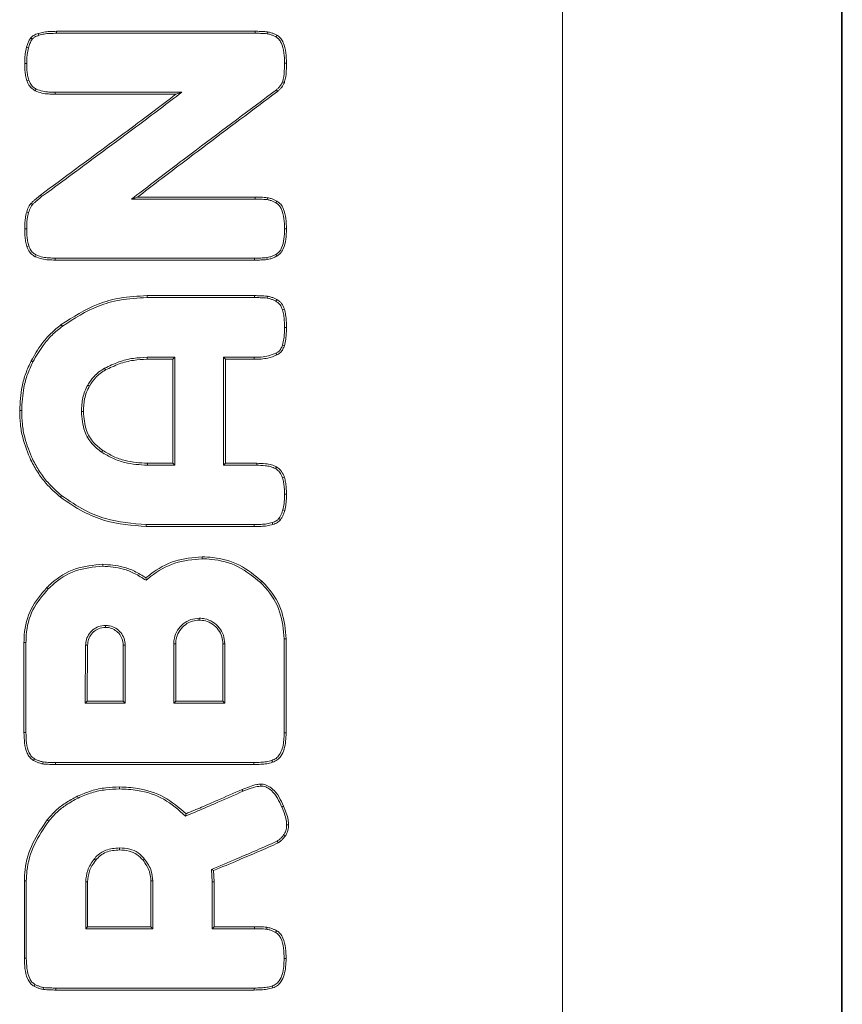
# Model space of a CAD drawing. Units: millimetres. Extents: x 3528 to 5242, y 1616 to 3630.
# Drawn here: x 3872 to 3946, y 2515 to 2603 of the extents above; entities that cross this region are included whole.
import ezdxf

# ---------------------------------------------------------------- set-up
doc = ezdxf.new("R2010")
doc.units = ezdxf.units.MM

msp = doc.modelspace()

# ---------------------------------------------------------------- linework, layer by layer
at = {"color": 7, "linetype": 'Continuous', "lineweight": 15}
for p, q in [((3920.665, 2296.265), (3920.665, 2628.493)), ((3945.631, 2628.493), (3945.631, 2296.265)), ((3945.7, 2296.207), (3945.7, 2628.556)), ((3893.161, 2602.459), (3875.405, 2602.459)), ((3875.405, 2602.282), (3875.405, 2602.459)), ((3893.161, 2602.282), (3893.161, 2602.459)), ((3894.257, 2602.236), (3894.281, 2602.41)), ((3893.161, 2602.282), (3875.405, 2602.282)), ((3872.887, 2600.986), (3872.717, 2601.035)), ((3872.734, 2599.563), (3872.558, 2599.563)), ((3895.8, 2599.611), (3895.977, 2599.611)), ((3872.918, 2598.097), (3872.75, 2598.043)), ((3895.621, 2597.949), (3895.785, 2597.884)), ((3873.585, 2597.287), (3873.501, 2597.132)), ((3895.07, 2597.224), (3895.177, 2597.083)), ((3875.277, 2597.004), (3875.277, 2596.828)), ((3875.277, 2597.004), (3886.608, 2597.004)), ((3875.277, 2596.828), (3886.091, 2596.828)), ((3874.074, 2587.666), (3873.965, 2587.805)), ((3882.118, 2587.437), (3882.636, 2587.614)), ((3893.161, 2587.437), (3882.118, 2587.437)), ((3893.161, 2587.614), (3882.636, 2587.614)), ((3893.161, 2587.437), (3893.161, 2587.614)), ((3894.258, 2587.391), (3894.281, 2587.566)), ((3872.902, 2586.233), (3872.734, 2586.286)), ((3872.734, 2584.766), (3872.558, 2584.766)), ((3895.8, 2584.766), (3895.977, 2584.766)), ((3872.918, 2583.252), (3872.75, 2583.198)), ((3873.585, 2582.442), (3873.501, 2582.287)), ((3875.277, 2582.159), (3875.277, 2581.983)), ((3875.277, 2582.159), (3893.129, 2582.159)), ((3893.129, 2582.159), (3893.129, 2581.983)), ((3894.227, 2582.206), (3894.249, 2582.031)), ((3875.277, 2581.983), (3893.129, 2581.983)), ((3893.129, 2578.799), (3883.5, 2578.799)), ((3883.5, 2578.623), (3883.5, 2578.799)), ((3893.129, 2578.623), (3883.5, 2578.623)), ((3893.129, 2578.623), (3893.129, 2578.799)), ((3894.242, 2578.577), (3894.265, 2578.752)), ((3895.03, 2578.292), (3895.113, 2578.448)), ((3895.617, 2577.53), (3895.785, 2577.584)), ((3895.8, 2575.952), (3895.977, 2575.952)), ((3895.617, 2574.374), (3895.785, 2574.321)), ((3883.5, 2573.281), (3883.5, 2573.105)), ((3886, 2573.281), (3883.5, 2573.281)), ((3886, 2573.281), (3885.823, 2573.105)), ((3886, 2563.619), (3886, 2573.281)), ((3890.349, 2573.281), (3890.525, 2573.105)), ((3890.349, 2573.281), (3893.098, 2573.281)), ((3890.349, 2563.619), (3890.349, 2573.281)), ((3893.098, 2573.281), (3893.098, 2573.105)), ((3873.291, 2572.88), (3873.134, 2572.961)), ((3885.823, 2573.105), (3883.5, 2573.105)), ((3885.823, 2563.795), (3885.823, 2573.105)), ((3890.525, 2563.795), (3890.525, 2573.105)), ((3890.525, 2573.105), (3893.098, 2573.105)), ((3878.195, 2570.792), (3878.349, 2570.705)), ((3872.286, 2568.514), (3872.11, 2568.514)), ((3877.628, 2568.434), (3877.804, 2568.434)), ((3879.434, 2564.8), (3879.532, 2564.947)), ((3873.275, 2564.129), (3873.118, 2564.051)), ((3883.531, 2563.795), (3885.823, 2563.795)), ((3883.531, 2563.619), (3883.531, 2563.795)), ((3883.531, 2563.619), (3886, 2563.619)), ((3886, 2563.619), (3885.823, 2563.795)), ((3890.349, 2563.619), (3890.525, 2563.795)), ((3893.321, 2563.619), (3890.349, 2563.619)), ((3893.321, 2563.795), (3890.525, 2563.795)), ((3893.321, 2563.619), (3893.321, 2563.795)), ((3894.988, 2563.325), (3895.081, 2563.475)), ((3895.616, 2562.494), (3895.785, 2562.547)), ((3895.8, 2561.027), (3895.977, 2561.027)), ((3895.648, 2559.622), (3895.817, 2559.572)), ((3883.435, 2558.308), (3883.435, 2558.132)), ((3883.435, 2558.308), (3893.098, 2558.308)), ((3893.098, 2558.308), (3893.098, 2558.132)), ((3895.294, 2558.848), (3895.433, 2558.74)), ((3883.435, 2558.132), (3893.098, 2558.132)), ((3879.532, 2554.581), (3879.532, 2554.757)), ((3893.661, 2553.112), (3893.785, 2553.237)), ((3874.541, 2552.677), (3874.665, 2552.552)), ((3888.174, 2549.932), (3888.174, 2549.755)), ((3879.78, 2549.285), (3879.78, 2549.109)), ((3872.67, 2547.751), (3872.494, 2547.751)), ((3872.494, 2547.751), (3872.494, 2539.688)), ((3872.67, 2547.751), (3872.67, 2539.688)), ((3895.768, 2539.656), (3895.768, 2548.07)), ((3895.768, 2548.07), (3895.945, 2548.07)), ((3895.945, 2539.656), (3895.945, 2548.07)), ((3878.008, 2547.513), (3877.979, 2542.327)), ((3878.184, 2547.513), (3878.156, 2542.504)), ((3881.552, 2547.513), (3881.375, 2547.513)), ((3881.375, 2542.504), (3881.375, 2547.513)), ((3881.552, 2542.327), (3881.552, 2547.513)), ((3885.89, 2547.648), (3885.89, 2542.327)), ((3885.89, 2547.648), (3886.067, 2547.648)), ((3886.067, 2547.648), (3886.067, 2542.504)), ((3890.282, 2542.504), (3890.282, 2547.648)), ((3890.458, 2547.648), (3890.282, 2547.648)), ((3890.458, 2542.327), (3890.458, 2547.648)), ((3877.979, 2542.327), (3878.156, 2542.504)), ((3878.156, 2542.504), (3881.375, 2542.504)), ((3881.552, 2542.327), (3881.375, 2542.504)), ((3885.89, 2542.327), (3886.067, 2542.504)), ((3886.067, 2542.504), (3890.282, 2542.504)), ((3890.458, 2542.327), (3890.282, 2542.504)), ((3877.979, 2542.327), (3881.552, 2542.327)), ((3885.89, 2542.327), (3890.458, 2542.327)), ((3872.67, 2539.688), (3872.494, 2539.688)), ((3895.768, 2539.656), (3895.945, 2539.656)), ((3873.44, 2537.349), (3873.357, 2537.193)), ((3874.213, 2537.064), (3874.189, 2536.889)), ((3875.309, 2537.017), (3875.309, 2536.841)), ((3875.309, 2537.017), (3893.065, 2537.017)), ((3875.309, 2536.841), (3893.065, 2536.841)), ((3893.065, 2537.017), (3893.065, 2536.841)), ((3881.036, 2534.649), (3881.036, 2534.825)), ((3893.673, 2534.905), (3893.673, 2535.081)), ((3877.338, 2533.835), (3877.261, 2533.994)), ((3874.712, 2531.774), (3874.573, 2531.882)), ((3895.992, 2531.45), (3896.168, 2531.45)), ((3895.724, 2530.533), (3895.865, 2530.426)), ((3881.036, 2529.371), (3881.036, 2529.195)), ((3895.154, 2529.988), (3895.241, 2529.834)), ((3878.769, 2528.375), (3878.908, 2528.267)), ((3883.288, 2528.373), (3883.148, 2528.267)), ((3889.338, 2526.341), (3889.266, 2527.453)), ((3889.514, 2526.347), (3889.45, 2527.339)), ((3872.526, 2526.411), (3872.526, 2519.501)), ((3872.702, 2526.411), (3872.526, 2526.411)), ((3872.702, 2526.411), (3872.702, 2519.501)), ((3878.012, 2526.347), (3878.188, 2526.347)), ((3878.012, 2526.347), (3878.012, 2522.14)), ((3878.188, 2526.347), (3878.188, 2522.316)), ((3883.851, 2522.316), (3883.851, 2526.411)), ((3884.027, 2526.411), (3883.851, 2526.411)), ((3884.027, 2522.14), (3884.027, 2526.411)), ((3889.338, 2526.341), (3889.514, 2526.347)), ((3889.338, 2522.14), (3889.338, 2526.341)), ((3889.514, 2522.316), (3889.514, 2526.347)), ((3878.012, 2522.14), (3878.188, 2522.316)), ((3878.012, 2522.14), (3884.027, 2522.14)), ((3878.188, 2522.316), (3883.851, 2522.316)), ((3884.027, 2522.14), (3883.851, 2522.316)), ((3889.338, 2522.14), (3889.514, 2522.316)), ((3893.129, 2522.14), (3889.338, 2522.14)), ((3893.129, 2522.316), (3889.514, 2522.316)), ((3893.129, 2522.14), (3893.129, 2522.316)), ((3894.21, 2522.093), (3894.233, 2522.268)), ((3872.702, 2519.501), (3872.526, 2519.501)), ((3895.768, 2519.469), (3895.945, 2519.469)), ((3874.26, 2516.876), (3874.237, 2516.701)), ((3875.341, 2516.83), (3875.341, 2516.653)), ((3875.341, 2516.83), (3893.097, 2516.83)), ((3875.341, 2516.653), (3893.097, 2516.653)), ((3893.097, 2516.83), (3893.097, 2516.653))]:
    msp.add_line(p, q, dxfattribs=at)
at = {"color": 7, "linetype": 'Continuous', "lineweight": 15, "flags": 128}
for points in [[(3873.238, 2601.755), (3873.186, 2601.797), (3873.144, 2601.832), (3873.101, 2601.867)], [(3873.829, 2602.099), (3873.804, 2602.173), (3873.773, 2602.266)], [(3895.031, 2601.95), (3895.072, 2602.029), (3895.113, 2602.107)], [(3886.608, 2597.004), (3886.349, 2596.916), (3886.091, 2596.828)], [(3873.267, 2586.954), (3873.2, 2587.012), (3873.134, 2587.07)], [(3895.031, 2587.106), (3895.072, 2587.184), (3895.113, 2587.262)], [(3895.031, 2582.491), (3895.072, 2582.413), (3895.113, 2582.335)], [(3875.927, 2576.068), (3875.895, 2576.11), (3875.863, 2576.152), (3875.821, 2576.208)], [(3895.035, 2573.647), (3895.074, 2573.568), (3895.113, 2573.489)], [(3894.707, 2558.492), (3894.731, 2558.418), (3894.761, 2558.324)], [(3888.424, 2555.253), (3888.425, 2555.305), (3888.425, 2555.358), (3888.426, 2555.429)], [(3883.414, 2553.32), (3883.409, 2553.43), (3883.403, 2553.541)], [(3895.558, 2533.028), (3895.607, 2533.049), (3895.656, 2533.07), (3895.72, 2533.098)], [(3886.944, 2532.217), (3886.965, 2532.322), (3886.987, 2532.426)], [(3889.266, 2527.453), (3889.358, 2527.396), (3889.45, 2527.339)], [(3894.999, 2521.808), (3895.04, 2521.886), (3895.081, 2521.964)], [(3873.472, 2517.161), (3873.431, 2517.083), (3873.389, 2517.005)], [(3894.704, 2517.012), (3894.733, 2516.929), (3894.761, 2516.845)]]:
    msp.add_lwpolyline(points, dxfattribs=at)
at = {"color": 7, "linetype": 'Continuous', "lineweight": 15}
for points, knots in [([(3875.405, 2602.459), (3875.202, 2602.455), (3874.827, 2602.449), (3874.277, 2602.405), (3873.942, 2602.313), (3873.773, 2602.266)], [0, 0, 0, 0, 0.369682, 0.682482, 1, 1, 1, 1]), ([(3894.281, 2602.41), (3894.18, 2602.421), (3893.978, 2602.442), (3893.604, 2602.456), (3893.332, 2602.457), (3893.161, 2602.459)], [0, 0, 0, 0, 0.27186, 0.543521, 1, 1, 1, 1]), ([(3895.113, 2602.107), (3895.032, 2602.148), (3894.871, 2602.23), (3894.596, 2602.344), (3894.394, 2602.387), (3894.281, 2602.41)], [0, 0, 0, 0, 0.305842, 0.61183, 1, 1, 1, 1]), ([(3873.101, 2601.867), (3873.056, 2601.803), (3872.944, 2601.647), (3872.82, 2601.363), (3872.752, 2601.145), (3872.717, 2601.035)], [0, 0, 0, 0, 0.254266, 0.624207, 1, 1, 1, 1]), ([(3873.238, 2601.755), (3873.194, 2601.693), (3873.108, 2601.571), (3872.99, 2601.312), (3872.927, 2601.113), (3872.887, 2600.986)], [0, 0, 0, 0, 0.264675, 0.528431, 1, 1, 1, 1]), ([(3873.773, 2602.266), (3873.702, 2602.243), (3873.559, 2602.197), (3873.319, 2602.08), (3873.183, 2601.947), (3873.101, 2601.867)], [0, 0, 0, 0, 0.284773, 0.569886, 1, 1, 1, 1]), ([(3873.829, 2602.099), (3873.757, 2602.076), (3873.623, 2602.033), (3873.414, 2601.928), (3873.302, 2601.818), (3873.238, 2601.755)], [0, 0, 0, 0, 0.325495, 0.611493, 1, 1, 1, 1]), ([(3875.405, 2602.282), (3875.202, 2602.279), (3874.836, 2602.273), (3874.305, 2602.23), (3873.988, 2602.143), (3873.829, 2602.099)], [0, 0, 0, 0, 0.38273, 0.689096, 1, 1, 1, 1]), ([(3894.257, 2602.236), (3894.156, 2602.246), (3893.954, 2602.266), (3893.588, 2602.279), (3893.324, 2602.281), (3893.161, 2602.282)], [0, 0, 0, 0, 0.277826, 0.555428, 1, 1, 1, 1]), ([(3895.031, 2601.95), (3894.95, 2601.992), (3894.787, 2602.074), (3894.531, 2602.179), (3894.349, 2602.217), (3894.257, 2602.236)], [0, 0, 0, 0, 0.3285594, 0.6616087, 1, 1, 1, 1]), ([(3895.8, 2599.611), (3895.792, 2599.92), (3895.775, 2600.54), (3895.605, 2601.276), (3895.319, 2601.756), (3895.122, 2601.889), (3895.031, 2601.95)], [0, 0, 0, 0, 0.361488, 0.725518, 0.87204, 1, 1, 1, 1]), ([(3895.977, 2599.611), (3895.968, 2599.92), (3895.952, 2600.539), (3895.784, 2601.303), (3895.491, 2601.818), (3895.264, 2602.024), (3895.134, 2602.095), (3895.113, 2602.107)], [0, 0, 0, 0, 0.3362219, 0.6743455, 0.8377322, 0.9744587, 1, 1, 1, 1]), ([(3872.717, 2601.035), (3872.674, 2600.835), (3872.598, 2600.494), (3872.564, 2599.999), (3872.56, 2599.709), (3872.558, 2599.563)], [0, 0, 0, 0, 0.412253, 0.705579, 1, 1, 1, 1]), ([(3872.887, 2600.986), (3872.844, 2600.786), (3872.772, 2600.452), (3872.74, 2599.974), (3872.736, 2599.7), (3872.734, 2599.563)], [0, 0, 0, 0, 0.426632, 0.712826, 1, 1, 1, 1]), ([(3872.558, 2599.563), (3872.562, 2599.36), (3872.57, 2599.003), (3872.63, 2598.492), (3872.71, 2598.194), (3872.75, 2598.043)], [0, 0, 0, 0, 0.3968736, 0.6968256, 1, 1, 1, 1]), ([(3872.734, 2599.563), (3872.738, 2599.36), (3872.746, 2599.012), (3872.805, 2598.519), (3872.88, 2598.238), (3872.918, 2598.097)], [0, 0, 0, 0, 0.41135, 0.704151, 1, 1, 1, 1]), ([(3895.621, 2597.949), (3895.653, 2598.057), (3895.749, 2598.379), (3895.79, 2598.941), (3895.797, 2599.387), (3895.8, 2599.611)], [0, 0, 0, 0, 0.201735, 0.598839, 1, 1, 1, 1]), ([(3895.785, 2597.884), (3895.822, 2598.009), (3895.924, 2598.35), (3895.966, 2598.934), (3895.973, 2599.385), (3895.977, 2599.611)], [0, 0, 0, 0, 0.22422, 0.610271, 1, 1, 1, 1]), ([(3872.75, 2598.043), (3872.785, 2597.948), (3872.879, 2597.695), (3873.132, 2597.365), (3873.388, 2597.203), (3873.501, 2597.132)], [0, 0, 0, 0, 0.253, 0.667172, 1, 1, 1, 1]), ([(3872.918, 2598.097), (3872.954, 2598.001), (3873.042, 2597.768), (3873.274, 2597.48), (3873.492, 2597.345), (3873.585, 2597.287)], [0, 0, 0, 0, 0.285009, 0.693486, 1, 1, 1, 1]), ([(3895.07, 2597.224), (3895.137, 2597.28), (3895.272, 2597.393), (3895.47, 2597.631), (3895.564, 2597.83), (3895.621, 2597.949)], [0, 0, 0, 0, 0.2856372, 0.5714847, 1, 1, 1, 1]), ([(3873.501, 2597.132), (3873.694, 2597.055), (3874.071, 2596.905), (3874.678, 2596.841), (3875.077, 2596.832), (3875.277, 2596.828)], [0, 0, 0, 0, 0.3403683, 0.6681183, 1, 1, 1, 1]), ([(3873.585, 2597.287), (3873.779, 2597.212), (3874.145, 2597.072), (3874.723, 2597.016), (3875.092, 2597.008), (3875.277, 2597.004)], [0, 0, 0, 0, 0.35847, 0.677519, 1, 1, 1, 1]), ([(3882.118, 2587.437), (3882.763, 2587.932), (3884.695, 2589.417), (3889.015, 2592.676), (3892.692, 2595.438), (3895.07, 2597.224)], [0, 0, 0, 0, 0.150122, 0.450369, 1, 1, 1, 1]), ([(3882.636, 2587.614), (3883.28, 2588.108), (3885.215, 2589.589), (3889.397, 2592.744), (3892.937, 2595.401), (3895.177, 2597.083)], [0, 0, 0, 0, 0.155077, 0.465231, 1, 1, 1, 1]), ([(3895.177, 2597.083), (3895.244, 2597.139), (3895.379, 2597.252), (3895.603, 2597.509), (3895.713, 2597.736), (3895.785, 2597.884)], [0, 0, 0, 0, 0.258912, 0.517898, 1, 1, 1, 1]), ([(3886.091, 2596.828), (3885.445, 2596.335), (3883.507, 2594.857), (3879.462, 2591.854), (3876.06, 2589.348), (3873.965, 2587.805)], [0, 0, 0, 0, 0.16125, 0.483741, 1, 1, 1, 1]), ([(3886.608, 2597.004), (3885.963, 2596.51), (3884.029, 2595.026), (3879.847, 2591.92), (3876.306, 2589.311), (3874.074, 2587.666)], [0, 0, 0, 0, 0.155925, 0.467772, 1, 1, 1, 1]), ([(3873.965, 2587.805), (3873.824, 2587.687), (3873.611, 2587.509), (3873.328, 2587.268), (3873.199, 2587.136), (3873.134, 2587.07)], [0, 0, 0, 0, 0.499438, 0.749431, 1, 1, 1, 1]), ([(3874.074, 2587.666), (3873.936, 2587.552), (3873.729, 2587.38), (3873.493, 2587.173), (3873.358, 2587.054), (3873.298, 2586.987), (3873.267, 2586.954)], [0, 0, 0, 0, 0.499418, 0.749328, 0.874475, 1, 1, 1, 1]), ([(3894.281, 2587.566), (3894.18, 2587.576), (3893.978, 2587.597), (3893.604, 2587.611), (3893.332, 2587.612), (3893.161, 2587.614)], [0, 0, 0, 0, 0.271864, 0.543522, 1, 1, 1, 1]), ([(3894.258, 2587.391), (3894.156, 2587.401), (3893.954, 2587.422), (3893.588, 2587.434), (3893.324, 2587.436), (3893.161, 2587.437)], [0, 0, 0, 0, 0.277801, 0.555315, 1, 1, 1, 1]), ([(3895.031, 2587.106), (3894.95, 2587.147), (3894.787, 2587.229), (3894.531, 2587.334), (3894.349, 2587.372), (3894.258, 2587.391)], [0, 0, 0, 0, 0.328707, 0.661662, 1, 1, 1, 1]), ([(3895.113, 2587.262), (3895.032, 2587.303), (3894.871, 2587.385), (3894.596, 2587.499), (3894.394, 2587.542), (3894.281, 2587.566)], [0, 0, 0, 0, 0.3058697, 0.6119367, 1, 1, 1, 1]), ([(3873.134, 2587.07), (3873.058, 2586.971), (3872.93, 2586.805), (3872.816, 2586.53), (3872.761, 2586.368), (3872.734, 2586.286)], [0, 0, 0, 0, 0.418131, 0.707911, 1, 1, 1, 1]), ([(3873.267, 2586.954), (3873.206, 2586.876), (3873.091, 2586.73), (3872.985, 2586.478), (3872.929, 2586.315), (3872.902, 2586.233)], [0, 0, 0, 0, 0.364957, 0.680915, 1, 1, 1, 1]), ([(3895.8, 2584.766), (3895.792, 2585.075), (3895.775, 2585.695), (3895.605, 2586.432), (3895.318, 2586.911), (3895.122, 2587.044), (3895.031, 2587.106)], [0, 0, 0, 0, 0.361618, 0.725787, 0.87229, 1, 1, 1, 1]), ([(3895.977, 2584.766), (3895.969, 2585.075), (3895.953, 2585.696), (3895.781, 2586.453), (3895.484, 2587.002), (3895.236, 2587.175), (3895.113, 2587.262)], [0, 0, 0, 0, 0.336494, 0.6748944, 0.8383393, 1, 1, 1, 1]), ([(3872.734, 2586.286), (3872.688, 2586.098), (3872.605, 2585.756), (3872.565, 2585.245), (3872.56, 2584.926), (3872.558, 2584.766)], [0, 0, 0, 0, 0.37643, 0.687437, 1, 1, 1, 1]), ([(3872.902, 2586.233), (3872.858, 2586.052), (3872.779, 2585.721), (3872.741, 2585.228), (3872.736, 2584.92), (3872.734, 2584.766)], [0, 0, 0, 0, 0.376863, 0.687685, 1, 1, 1, 1]), ([(3872.558, 2584.766), (3872.562, 2584.563), (3872.569, 2584.198), (3872.626, 2583.671), (3872.708, 2583.357), (3872.75, 2583.198)], [0, 0, 0, 0, 0.384856, 0.690723, 1, 1, 1, 1]), ([(3872.734, 2584.766), (3872.738, 2584.563), (3872.745, 2584.207), (3872.801, 2583.698), (3872.879, 2583.401), (3872.918, 2583.252)], [0, 0, 0, 0, 0.398457, 0.697624, 1, 1, 1, 1]), ([(3895.031, 2582.491), (3895.126, 2582.555), (3895.345, 2582.704), (3895.615, 2583.191), (3895.777, 2583.899), (3895.792, 2584.472), (3895.8, 2584.766)], [0, 0, 0, 0, 0.136073, 0.3141, 0.64844, 1, 1, 1, 1]), ([(3895.113, 2582.335), (3895.222, 2582.407), (3895.469, 2582.573), (3895.773, 2583.1), (3895.952, 2583.855), (3895.968, 2584.459), (3895.977, 2584.766)], [0, 0, 0, 0, 0.14401, 0.328502, 0.658463, 1, 1, 1, 1]), ([(3872.75, 2583.198), (3872.785, 2583.103), (3872.879, 2582.85), (3873.132, 2582.52), (3873.388, 2582.358), (3873.501, 2582.287)], [0, 0, 0, 0, 0.253002, 0.667564, 1, 1, 1, 1]), ([(3872.918, 2583.252), (3872.954, 2583.156), (3873.042, 2582.923), (3873.274, 2582.635), (3873.492, 2582.5), (3873.585, 2582.442)], [0, 0, 0, 0, 0.28502, 0.693923, 1, 1, 1, 1]), ([(3873.501, 2582.287), (3873.694, 2582.21), (3874.071, 2582.061), (3874.678, 2581.996), (3875.077, 2581.987), (3875.277, 2581.983)], [0, 0, 0, 0, 0.340327, 0.668117, 1, 1, 1, 1]), ([(3873.585, 2582.442), (3873.779, 2582.367), (3874.144, 2582.227), (3874.722, 2582.171), (3875.091, 2582.163), (3875.277, 2582.159)], [0, 0, 0, 0, 0.357551, 0.677069, 1, 1, 1, 1]), ([(3893.129, 2582.159), (3893.312, 2582.16), (3893.587, 2582.163), (3893.953, 2582.178), (3894.136, 2582.197), (3894.227, 2582.206)], [0, 0, 0, 0, 0.499367, 0.749532, 1, 1, 1, 1]), ([(3894.227, 2582.206), (3894.317, 2582.222), (3894.502, 2582.257), (3894.77, 2582.359), (3894.944, 2582.447), (3895.031, 2582.491)], [0, 0, 0, 0, 0.318651, 0.657425, 1, 1, 1, 1]), ([(3894.249, 2582.031), (3894.339, 2582.047), (3894.518, 2582.079), (3894.808, 2582.182), (3895.001, 2582.279), (3895.113, 2582.335)], [0, 0, 0, 0, 0.296432, 0.592461, 1, 1, 1, 1]), ([(3893.129, 2581.983), (3893.316, 2581.984), (3893.596, 2581.986), (3893.97, 2582.002), (3894.156, 2582.021), (3894.249, 2582.031)], [0, 0, 0, 0, 0.499353, 0.749461, 1, 1, 1, 1]), ([(3883.5, 2578.799), (3882.683, 2578.757), (3881.198, 2578.68), (3878.521, 2577.951), (3876.888, 2576.897), (3875.821, 2576.208)], [0, 0, 0, 0, 0.297187, 0.540689, 1, 1, 1, 1]), ([(3883.5, 2578.623), (3882.683, 2578.58), (3881.208, 2578.503), (3878.57, 2577.776), (3876.97, 2576.742), (3875.927, 2576.068)], [0, 0, 0, 0, 0.301385, 0.54465, 1, 1, 1, 1]), ([(3894.265, 2578.752), (3894.164, 2578.762), (3893.962, 2578.782), (3893.583, 2578.796), (3893.305, 2578.798), (3893.129, 2578.799)], [0, 0, 0, 0, 0.268043, 0.535997, 1, 1, 1, 1]), ([(3894.242, 2578.577), (3894.141, 2578.587), (3893.939, 2578.607), (3893.567, 2578.62), (3893.298, 2578.622), (3893.129, 2578.623)], [0, 0, 0, 0, 0.273628, 0.547086, 1, 1, 1, 1]), ([(3895.03, 2578.292), (3894.949, 2578.333), (3894.784, 2578.417), (3894.523, 2578.521), (3894.336, 2578.558), (3894.242, 2578.577)], [0, 0, 0, 0, 0.323455, 0.658956, 1, 1, 1, 1]), ([(3895.113, 2578.448), (3895.032, 2578.489), (3894.87, 2578.571), (3894.59, 2578.686), (3894.383, 2578.728), (3894.265, 2578.752)], [0, 0, 0, 0, 0.300865, 0.601856, 1, 1, 1, 1]), ([(3895.617, 2577.53), (3895.585, 2577.618), (3895.504, 2577.84), (3895.307, 2578.117), (3895.108, 2578.243), (3895.03, 2578.292)], [0, 0, 0, 0, 0.285023, 0.720785, 1, 1, 1, 1]), ([(3895.785, 2577.584), (3895.714, 2577.761), (3895.609, 2578.022), (3895.351, 2578.3), (3895.193, 2578.398), (3895.113, 2578.448)], [0, 0, 0, 0, 0.50547, 0.746837, 1, 1, 1, 1]), ([(3895.8, 2575.952), (3895.797, 2576.155), (3895.79, 2576.522), (3895.738, 2577.052), (3895.657, 2577.37), (3895.617, 2577.53)], [0, 0, 0, 0, 0.3825556, 0.6895848, 1, 1, 1, 1]), ([(3895.977, 2575.952), (3895.973, 2576.155), (3895.966, 2576.53), (3895.914, 2577.079), (3895.828, 2577.415), (3895.785, 2577.584)], [0, 0, 0, 0, 0.370002, 0.683203, 1, 1, 1, 1]), ([(3875.821, 2576.208), (3875.505, 2575.95), (3874.874, 2575.434), (3873.937, 2574.36), (3873.434, 2573.484), (3873.134, 2572.961)], [0, 0, 0, 0, 0.287652, 0.575286, 1, 1, 1, 1]), ([(3875.927, 2576.068), (3875.612, 2575.809), (3874.981, 2575.293), (3874.065, 2574.235), (3873.577, 2573.381), (3873.291, 2572.88)], [0, 0, 0, 0, 0.293147, 0.586259, 1, 1, 1, 1]), ([(3895.617, 2574.374), (3895.663, 2574.564), (3895.75, 2574.918), (3895.792, 2575.449), (3895.798, 2575.784), (3895.8, 2575.952)], [0, 0, 0, 0, 0.368721, 0.683541, 1, 1, 1, 1]), ([(3895.785, 2574.321), (3895.833, 2574.518), (3895.924, 2574.883), (3895.968, 2575.432), (3895.974, 2575.778), (3895.977, 2575.952)], [0, 0, 0, 0, 0.369315, 0.683814, 1, 1, 1, 1]), ([(3895.035, 2573.647), (3895.107, 2573.687), (3895.279, 2573.783), (3895.489, 2574.036), (3895.573, 2574.258), (3895.617, 2574.374)], [0, 0, 0, 0, 0.25942, 0.612742, 1, 1, 1, 1]), ([(3895.113, 2573.489), (3895.224, 2573.555), (3895.447, 2573.687), (3895.664, 2573.995), (3895.747, 2574.218), (3895.785, 2574.321)], [0, 0, 0, 0, 0.350839, 0.700971, 1, 1, 1, 1]), ([(3883.5, 2573.281), (3883.092, 2573.262), (3882.235, 2573.223), (3880.943, 2572.901), (3880.121, 2572.503), (3879.704, 2572.3)], [0, 0, 0, 0, 0.308958, 0.649215, 1, 1, 1, 1]), ([(3893.098, 2573.281), (3893.301, 2573.286), (3893.73, 2573.297), (3894.392, 2573.384), (3894.818, 2573.558), (3895.035, 2573.647)], [0, 0, 0, 0, 0.307163, 0.648134, 1, 1, 1, 1]), ([(3893.098, 2573.105), (3893.301, 2573.11), (3893.707, 2573.119), (3894.396, 2573.203), (3894.849, 2573.384), (3895.113, 2573.489)], [0, 0, 0, 0, 0.295208, 0.590605, 1, 1, 1, 1]), ([(3873.134, 2572.961), (3872.963, 2572.591), (3872.621, 2571.85), (3872.209, 2570.363), (3872.148, 2569.234), (3872.11, 2568.514)], [0, 0, 0, 0, 0.265539, 0.531053, 1, 1, 1, 1]), ([(3873.291, 2572.88), (3873.12, 2572.51), (3872.779, 2571.77), (3872.38, 2570.307), (3872.322, 2569.207), (3872.286, 2568.514)], [0, 0, 0, 0, 0.270448, 0.540862, 1, 1, 1, 1]), ([(3883.5, 2573.105), (3883.092, 2573.086), (3882.249, 2573.047), (3880.987, 2572.728), (3880.192, 2572.341), (3879.788, 2572.145)], [0, 0, 0, 0, 0.3159687, 0.6528752, 1, 1, 1, 1]), ([(3879.704, 2572.3), (3879.533, 2572.197), (3879.191, 2571.992), (3878.656, 2571.501), (3878.371, 2571.062), (3878.195, 2570.792)], [0, 0, 0, 0, 0.276999, 0.554009, 1, 1, 1, 1]), ([(3879.788, 2572.145), (3879.625, 2572.047), (3879.299, 2571.851), (3878.788, 2571.382), (3878.516, 2570.964), (3878.349, 2570.705)], [0, 0, 0, 0, 0.276528, 0.553082, 1, 1, 1, 1]), ([(3879.704, 2572.3), (3879.713, 2572.285), (3879.729, 2572.254), (3879.757, 2572.202), (3879.777, 2572.166), (3879.788, 2572.145)], [0, 0, 0, 0, 0.300145, 0.600255, 1, 1, 1, 1]), ([(3878.195, 2570.792), (3878.103, 2570.61), (3877.918, 2570.246), (3877.684, 2569.458), (3877.65, 2568.844), (3877.628, 2568.434)], [0, 0, 0, 0, 0.249606, 0.499106, 1, 1, 1, 1]), ([(3878.349, 2570.705), (3878.257, 2570.523), (3878.073, 2570.159), (3877.854, 2569.397), (3877.824, 2568.813), (3877.804, 2568.434)], [0, 0, 0, 0, 0.259268, 0.518404, 1, 1, 1, 1]), ([(3872.11, 2568.514), (3872.123, 2568.107), (3872.148, 2567.293), (3872.4, 2565.768), (3872.838, 2564.721), (3873.118, 2564.051)], [0, 0, 0, 0, 0.264724, 0.529542, 1, 1, 1, 1]), ([(3872.286, 2568.514), (3872.299, 2568.107), (3872.325, 2567.293), (3872.577, 2565.795), (3873.005, 2564.774), (3873.275, 2564.129)], [0, 0, 0, 0, 0.269492, 0.539087, 1, 1, 1, 1]), ([(3877.628, 2568.434), (3877.677, 2567.826), (3877.762, 2566.788), (3878.497, 2565.531), (3879.135, 2565.033), (3879.434, 2564.8)], [0, 0, 0, 0, 0.428142, 0.731426, 1, 1, 1, 1]), ([(3877.804, 2568.434), (3877.851, 2567.85), (3877.93, 2566.856), (3878.632, 2565.648), (3879.244, 2565.171), (3879.532, 2564.947)], [0, 0, 0, 0, 0.428859, 0.73049, 1, 1, 1, 1]), ([(3879.434, 2564.8), (3879.761, 2564.605), (3880.413, 2564.215), (3881.784, 2563.733), (3882.848, 2563.663), (3883.531, 2563.619)], [0, 0, 0, 0, 0.263542, 0.527085, 1, 1, 1, 1]), ([(3879.532, 2564.947), (3879.85, 2564.756), (3880.486, 2564.376), (3881.825, 2563.906), (3882.864, 2563.838), (3883.531, 2563.795)], [0, 0, 0, 0, 0.263314, 0.526638, 1, 1, 1, 1]), ([(3873.118, 2564.051), (3873.312, 2563.693), (3873.699, 2562.976), (3874.545, 2561.828), (3875.304, 2561.157), (3875.757, 2560.755)], [0, 0, 0, 0, 0.287109, 0.574335, 1, 1, 1, 1]), ([(3873.275, 2564.129), (3873.469, 2563.771), (3873.858, 2563.055), (3874.691, 2561.931), (3875.431, 2561.278), (3875.865, 2560.895)], [0, 0, 0, 0, 0.292567, 0.585251, 1, 1, 1, 1]), ([(3895.081, 2563.475), (3894.935, 2563.543), (3894.623, 2563.689), (3894.021, 2563.777), (3893.58, 2563.788), (3893.321, 2563.795)], [0, 0, 0, 0, 0.266641, 0.569219, 1, 1, 1, 1]), ([(3894.988, 2563.325), (3894.847, 2563.389), (3894.553, 2563.522), (3893.984, 2563.601), (3893.569, 2563.612), (3893.321, 2563.619)], [0, 0, 0, 0, 0.269934, 0.56403, 1, 1, 1, 1]), ([(3895.616, 2562.494), (3895.581, 2562.59), (3895.489, 2562.838), (3895.269, 2563.129), (3895.062, 2563.274), (3894.988, 2563.325)], [0, 0, 0, 0, 0.287884, 0.745495, 1, 1, 1, 1]), ([(3895.785, 2562.547), (3895.75, 2562.643), (3895.651, 2562.911), (3895.411, 2563.242), (3895.171, 2563.411), (3895.081, 2563.475)], [0, 0, 0, 0, 0.257589, 0.722749, 1, 1, 1, 1]), ([(3895.8, 2561.027), (3895.796, 2561.231), (3895.788, 2561.579), (3895.729, 2562.071), (3895.654, 2562.353), (3895.616, 2562.494)], [0, 0, 0, 0, 0.4112881, 0.7041304, 1, 1, 1, 1]), ([(3895.977, 2561.027), (3895.972, 2561.231), (3895.965, 2561.588), (3895.904, 2562.098), (3895.825, 2562.397), (3895.785, 2562.547)], [0, 0, 0, 0, 0.3968326, 0.6968123, 1, 1, 1, 1]), ([(3895.648, 2559.622), (3895.69, 2559.811), (3895.762, 2560.137), (3895.794, 2560.61), (3895.798, 2560.888), (3895.8, 2561.027)], [0, 0, 0, 0, 0.410721, 0.704821, 1, 1, 1, 1]), ([(3895.817, 2559.572), (3895.861, 2559.768), (3895.937, 2560.105), (3895.971, 2560.594), (3895.975, 2560.883), (3895.977, 2561.027)], [0, 0, 0, 0, 0.4098388, 0.7043559, 1, 1, 1, 1]), ([(3875.865, 2560.895), (3875.854, 2560.881), (3875.832, 2560.853), (3875.796, 2560.807), (3875.771, 2560.774), (3875.757, 2560.755)], [0, 0, 0, 0, 0.300056, 0.600107, 1, 1, 1, 1]), ([(3875.757, 2560.755), (3876.431, 2560.295), (3877.665, 2559.452), (3880.233, 2558.394), (3882.173, 2558.235), (3883.435, 2558.132)], [0, 0, 0, 0, 0.296801, 0.542788, 1, 1, 1, 1]), ([(3875.865, 2560.895), (3876.54, 2560.434), (3877.765, 2559.598), (3880.3, 2558.562), (3882.202, 2558.408), (3883.435, 2558.308)], [0, 0, 0, 0, 0.3010456, 0.546755, 1, 1, 1, 1]), ([(3895.294, 2558.848), (3895.344, 2558.924), (3895.449, 2559.081), (3895.559, 2559.345), (3895.618, 2559.529), (3895.648, 2559.622)], [0, 0, 0, 0, 0.3202937, 0.6584772, 1, 1, 1, 1]), ([(3895.433, 2558.74), (3895.486, 2558.818), (3895.593, 2558.975), (3895.716, 2559.257), (3895.781, 2559.46), (3895.817, 2559.572)], [0, 0, 0, 0, 0.308541, 0.616212, 1, 1, 1, 1]), ([(3893.098, 2558.308), (3893.301, 2558.312), (3893.672, 2558.318), (3894.214, 2558.361), (3894.542, 2558.448), (3894.707, 2558.492)], [0, 0, 0, 0, 0.374982, 0.685378, 1, 1, 1, 1]), ([(3893.098, 2558.132), (3893.301, 2558.135), (3893.681, 2558.141), (3894.241, 2558.186), (3894.587, 2558.278), (3894.761, 2558.324)], [0, 0, 0, 0, 0.362809, 0.679229, 1, 1, 1, 1]), ([(3894.707, 2558.492), (3894.778, 2558.515), (3894.908, 2558.557), (3895.117, 2558.665), (3895.227, 2558.779), (3895.294, 2558.848)], [0, 0, 0, 0, 0.321438, 0.58929, 1, 1, 1, 1]), ([(3894.761, 2558.324), (3894.832, 2558.347), (3894.974, 2558.393), (3895.215, 2558.515), (3895.35, 2558.654), (3895.433, 2558.74)], [0, 0, 0, 0, 0.279044, 0.558515, 1, 1, 1, 1]), ([(3879.532, 2554.757), (3878.702, 2554.681), (3877.04, 2554.53), (3875.416, 2553.514), (3874.68, 2552.81), (3874.541, 2552.677)], [0, 0, 0, 0, 0.447115, 0.895629, 1, 1, 1, 1]), ([(3883.403, 2553.541), (3883.069, 2553.75), (3882.426, 2554.151), (3881.129, 2554.639), (3880.148, 2554.711), (3879.532, 2554.757)], [0, 0, 0, 0, 0.286898, 0.552267, 1, 1, 1, 1]), ([(3888.426, 2555.429), (3887.599, 2555.354), (3885.944, 2555.204), (3884.311, 2554.279), (3883.538, 2553.651), (3883.403, 2553.541)], [0, 0, 0, 0, 0.4522346, 0.9045736, 1, 1, 1, 1]), ([(3888.424, 2555.253), (3887.596, 2555.175), (3885.94, 2555.021), (3884.316, 2554.07), (3883.549, 2553.432), (3883.414, 2553.32)], [0, 0, 0, 0, 0.451837, 0.903674, 1, 1, 1, 1]), ([(3893.661, 2553.112), (3893.018, 2553.639), (3891.731, 2554.694), (3889.803, 2555.186), (3888.702, 2555.239), (3888.424, 2555.253)], [0, 0, 0, 0, 0.4274774, 0.855362, 1, 1, 1, 1]), ([(3893.785, 2553.237), (3893.144, 2553.765), (3891.861, 2554.821), (3889.897, 2555.353), (3888.75, 2555.412), (3888.426, 2555.429)], [0, 0, 0, 0, 0.4173645, 0.8351633, 1, 1, 1, 1]), ([(3879.532, 2554.581), (3878.706, 2554.504), (3877.052, 2554.35), (3875.479, 2553.337), (3874.776, 2552.659), (3874.665, 2552.552)], [0, 0, 0, 0, 0.456217, 0.913873, 1, 1, 1, 1]), ([(3883.414, 2553.32), (3883.071, 2553.541), (3882.43, 2553.954), (3881.13, 2554.459), (3880.154, 2554.533), (3879.532, 2554.581)], [0, 0, 0, 0, 0.295058, 0.551437, 1, 1, 1, 1]), ([(3895.768, 2548.07), (3895.695, 2548.9), (3895.548, 2550.561), (3894.531, 2552.211), (3893.809, 2552.959), (3893.661, 2553.112)], [0, 0, 0, 0, 0.441896, 0.885532, 1, 1, 1, 1]), ([(3895.945, 2548.07), (3895.873, 2548.899), (3895.729, 2550.558), (3894.717, 2552.264), (3893.966, 2553.049), (3893.785, 2553.237)], [0, 0, 0, 0, 0.430735, 0.863116, 1, 1, 1, 1]), ([(3874.541, 2552.677), (3874.019, 2552.067), (3872.973, 2550.844), (3872.526, 2549.005), (3872.5, 2547.98), (3872.494, 2547.751)], [0, 0, 0, 0, 0.436425, 0.873918, 1, 1, 1, 1]), ([(3874.665, 2552.552), (3874.155, 2551.957), (3873.135, 2550.765), (3872.702, 2548.972), (3872.676, 2547.974), (3872.67, 2547.751)], [0, 0, 0, 0, 0.436514, 0.8741359, 1, 1, 1, 1]), ([(3888.174, 2549.932), (3887.917, 2549.907), (3887.402, 2549.856), (3886.719, 2549.461), (3886.202, 2548.881), (3885.928, 2548.239), (3885.901, 2547.815), (3885.89, 2547.648)], [0, 0, 0, 0, 0.2151116, 0.4298523, 0.6441049, 0.8598713, 1, 1, 1, 1]), ([(3888.174, 2549.755), (3887.967, 2549.738), (3887.523, 2549.7), (3886.905, 2549.378), (3886.405, 2548.864), (3886.113, 2548.255), (3886.081, 2547.832), (3886.067, 2547.648)], [0, 0, 0, 0, 0.187643, 0.402618, 0.616504, 0.832303, 1, 1, 1, 1]), ([(3890.458, 2547.648), (3890.433, 2547.905), (3890.383, 2548.419), (3889.988, 2549.103), (3889.408, 2549.62), (3888.766, 2549.894), (3888.341, 2549.921), (3888.174, 2549.932)], [0, 0, 0, 0, 0.2151196, 0.4298596, 0.6440747, 0.8598207, 1, 1, 1, 1]), ([(3890.282, 2547.648), (3890.264, 2547.855), (3890.227, 2548.299), (3889.905, 2548.917), (3889.39, 2549.416), (3888.782, 2549.709), (3888.359, 2549.741), (3888.174, 2549.755)], [0, 0, 0, 0, 0.1876376, 0.4026271, 0.6164621, 0.8322201, 1, 1, 1, 1]), ([(3879.78, 2549.285), (3879.572, 2549.264), (3879.164, 2549.222), (3878.631, 2548.903), (3878.236, 2548.448), (3878.035, 2547.955), (3878.015, 2547.634), (3878.008, 2547.513)], [0, 0, 0, 0, 0.2243339, 0.4390282, 0.6534401, 0.8692313, 1, 1, 1, 1]), ([(3879.78, 2549.109), (3879.571, 2549.085), (3879.181, 2549.041), (3878.695, 2548.721), (3878.356, 2548.297), (3878.202, 2547.867), (3878.189, 2547.6), (3878.184, 2547.513)], [0, 0, 0, 0, 0.250132, 0.464707, 0.67949, 0.89514, 1, 1, 1, 1]), ([(3881.552, 2547.513), (3881.531, 2547.721), (3881.489, 2548.129), (3881.17, 2548.662), (3880.715, 2549.057), (3880.221, 2549.258), (3879.901, 2549.278), (3879.78, 2549.285)], [0, 0, 0, 0, 0.2243, 0.439019, 0.653417, 0.86916, 1, 1, 1, 1]), ([(3881.375, 2547.513), (3881.352, 2547.722), (3881.308, 2548.111), (3880.988, 2548.598), (3880.564, 2548.937), (3880.134, 2549.091), (3879.867, 2549.104), (3879.78, 2549.109)], [0, 0, 0, 0, 0.250139, 0.46478, 0.679594, 0.89522, 1, 1, 1, 1]), ([(3878.008, 2547.513), (3878.026, 2547.513), (3878.061, 2547.513), (3878.12, 2547.513), (3878.161, 2547.513), (3878.184, 2547.513)], [0, 0, 0, 0, 0.301389, 0.60276, 1, 1, 1, 1]), ([(3872.494, 2539.688), (3872.502, 2539.38), (3872.518, 2538.763), (3872.685, 2538), (3872.976, 2537.485), (3873.203, 2537.277), (3873.335, 2537.205), (3873.357, 2537.193)], [0, 0, 0, 0, 0.335373, 0.672617, 0.836129, 0.972775, 1, 1, 1, 1]), ([(3872.67, 2539.688), (3872.678, 2539.38), (3872.695, 2538.762), (3872.864, 2538.027), (3873.149, 2537.545), (3873.347, 2537.412), (3873.44, 2537.349)], [0, 0, 0, 0, 0.360572, 0.723648, 0.870342, 1, 1, 1, 1]), ([(3894.673, 2537.2), (3894.802, 2537.254), (3895.06, 2537.362), (3895.392, 2537.731), (3895.698, 2538.438), (3895.764, 2539.127), (3895.768, 2539.599), (3895.768, 2539.656)], [0, 0, 0, 0, 0.1444399, 0.2888953, 0.5057608, 0.9400286, 1, 1, 1, 1]), ([(3894.729, 2537.033), (3894.875, 2537.094), (3895.166, 2537.217), (3895.54, 2537.629), (3895.897, 2538.44), (3895.925, 2539.164), (3895.945, 2539.656)], [0, 0, 0, 0, 0.1520593, 0.3041121, 0.5264738, 1, 1, 1, 1]), ([(3873.357, 2537.193), (3873.438, 2537.151), (3873.6, 2537.069), (3873.875, 2536.955), (3874.076, 2536.913), (3874.189, 2536.889)], [0, 0, 0, 0, 0.306042, 0.612174, 1, 1, 1, 1]), ([(3873.44, 2537.349), (3873.52, 2537.308), (3873.683, 2537.225), (3873.94, 2537.12), (3874.121, 2537.083), (3874.213, 2537.064)], [0, 0, 0, 0, 0.328781, 0.661727, 1, 1, 1, 1]), ([(3893.065, 2537.017), (3893.268, 2537.021), (3893.639, 2537.027), (3894.181, 2537.07), (3894.508, 2537.157), (3894.673, 2537.2)], [0, 0, 0, 0, 0.375305, 0.6855875, 1, 1, 1, 1]), ([(3894.673, 2537.2), (3894.679, 2537.183), (3894.69, 2537.15), (3894.709, 2537.094), (3894.722, 2537.055), (3894.729, 2537.033)], [0, 0, 0, 0, 0.300056, 0.600108, 1, 1, 1, 1]), ([(3874.189, 2536.889), (3874.29, 2536.878), (3874.493, 2536.857), (3874.866, 2536.844), (3875.138, 2536.842), (3875.309, 2536.841)], [0, 0, 0, 0, 0.271938, 0.543719, 1, 1, 1, 1]), ([(3874.213, 2537.064), (3874.314, 2537.053), (3874.516, 2537.033), (3874.882, 2537.02), (3875.146, 2537.018), (3875.309, 2537.017)], [0, 0, 0, 0, 0.277877, 0.55552, 1, 1, 1, 1]), ([(3893.065, 2536.841), (3893.268, 2536.844), (3893.648, 2536.85), (3894.209, 2536.895), (3894.555, 2536.987), (3894.729, 2537.033)], [0, 0, 0, 0, 0.362609, 0.67913, 1, 1, 1, 1]), ([(3881.036, 2534.825), (3880.629, 2534.811), (3879.782, 2534.78), (3878.498, 2534.523), (3877.677, 2534.171), (3877.261, 2533.994)], [0, 0, 0, 0, 0.3134902, 0.652177, 1, 1, 1, 1]), ([(3881.036, 2534.649), (3880.629, 2534.634), (3879.795, 2534.604), (3878.538, 2534.349), (3877.742, 2534.008), (3877.338, 2533.835)], [0, 0, 0, 0, 0.320104, 0.655585, 1, 1, 1, 1]), ([(3886.987, 2532.426), (3886.359, 2532.968), (3885.105, 2534.052), (3882.952, 2534.737), (3881.583, 2534.8), (3881.036, 2534.825)], [0, 0, 0, 0, 0.3749773, 0.7503752, 1, 1, 1, 1]), ([(3886.944, 2532.217), (3886.325, 2532.767), (3885.084, 2533.867), (3882.94, 2534.561), (3881.576, 2534.624), (3881.036, 2534.649)], [0, 0, 0, 0, 0.375563, 0.752475, 1, 1, 1, 1]), ([(3892.009, 2534.601), (3891.266, 2534.274), (3890.06, 2533.742), (3888.386, 2533.015), (3887.453, 2532.622), (3886.987, 2532.426)], [0, 0, 0, 0, 0.445216, 0.722607, 1, 1, 1, 1]), ([(3893.673, 2535.081), (3893.552, 2535.07), (3893.203, 2535.038), (3892.648, 2534.855), (3892.223, 2534.686), (3892.009, 2534.601)], [0, 0, 0, 0, 0.210083, 0.602893, 1, 1, 1, 1]), ([(3892.079, 2534.439), (3892.072, 2534.455), (3892.058, 2534.488), (3892.035, 2534.542), (3892.019, 2534.58), (3892.009, 2534.601)], [0, 0, 0, 0, 0.299997, 0.600018, 1, 1, 1, 1]), ([(3893.673, 2534.905), (3893.464, 2534.874), (3892.913, 2534.792), (3892.398, 2534.574), (3892.079, 2534.439)], [0, 0, 0, 0, 0.379742, 1, 1, 1, 1]), ([(3895.72, 2533.098), (3895.594, 2533.375), (3895.34, 2533.932), (3894.857, 2534.577), (3894.306, 2534.971), (3893.916, 2535.077), (3893.704, 2535.081), (3893.673, 2535.081)], [0, 0, 0, 0, 0.303705, 0.609174, 0.788633, 0.969533, 1, 1, 1, 1]), ([(3895.558, 2533.028), (3895.438, 2533.293), (3895.195, 2533.825), (3894.746, 2534.435), (3894.242, 2534.802), (3893.893, 2534.901), (3893.702, 2534.904), (3893.673, 2534.905)], [0, 0, 0, 0, 0.311163, 0.624099, 0.795993, 0.969433, 1, 1, 1, 1]), ([(3877.261, 2533.994), (3876.902, 2533.801), (3876.22, 2533.434), (3875.304, 2532.728), (3874.819, 2532.166), (3874.573, 2531.882)], [0, 0, 0, 0, 0.354672, 0.673385, 1, 1, 1, 1]), ([(3877.338, 2533.835), (3876.979, 2533.642), (3876.309, 2533.282), (3875.417, 2532.59), (3874.949, 2532.048), (3874.712, 2531.774)], [0, 0, 0, 0, 0.363157, 0.677753, 1, 1, 1, 1]), ([(3892.079, 2534.439), (3891.336, 2534.111), (3890.111, 2533.571), (3888.4, 2532.828), (3887.429, 2532.421), (3886.944, 2532.217)], [0, 0, 0, 0, 0.435527, 0.71775, 1, 1, 1, 1]), ([(3895.992, 2531.45), (3895.982, 2531.588), (3895.956, 2531.929), (3895.794, 2532.458), (3895.637, 2532.837), (3895.558, 2533.028)], [0, 0, 0, 0, 0.251002, 0.622832, 1, 1, 1, 1]), ([(3896.168, 2531.45), (3896.158, 2531.594), (3896.132, 2531.95), (3895.966, 2532.502), (3895.803, 2532.898), (3895.72, 2533.098)], [0, 0, 0, 0, 0.2513003, 0.6228653, 1, 1, 1, 1]), ([(3874.573, 2531.882), (3874.109, 2531.206), (3873.178, 2529.85), (3872.587, 2527.911), (3872.54, 2526.75), (3872.526, 2526.411)], [0, 0, 0, 0, 0.413273, 0.828564, 1, 1, 1, 1]), ([(3874.712, 2531.774), (3874.248, 2531.097), (3873.317, 2529.741), (3872.755, 2527.832), (3872.713, 2526.711), (3872.702, 2526.411)], [0, 0, 0, 0, 0.421642, 0.845524, 1, 1, 1, 1]), ([(3895.724, 2530.533), (3895.78, 2530.619), (3895.922, 2530.842), (3895.985, 2531.169), (3895.991, 2531.39), (3895.992, 2531.45)], [0, 0, 0, 0, 0.315844, 0.813582, 1, 1, 1, 1]), ([(3895.865, 2530.426), (3895.921, 2530.512), (3896.072, 2530.744), (3896.157, 2531.106), (3896.166, 2531.365), (3896.168, 2531.45)], [0, 0, 0, 0, 0.282011, 0.763539, 1, 1, 1, 1]), ([(3895.154, 2529.988), (3895.224, 2530.036), (3895.367, 2530.134), (3895.555, 2530.321), (3895.668, 2530.462), (3895.724, 2530.533)], [0, 0, 0, 0, 0.3183359, 0.6569878, 1, 1, 1, 1]), ([(3895.241, 2529.834), (3895.311, 2529.881), (3895.451, 2529.975), (3895.661, 2530.174), (3895.789, 2530.333), (3895.865, 2530.426)], [0, 0, 0, 0, 0.291545, 0.582774, 1, 1, 1, 1]), ([(3881.036, 2529.371), (3880.62, 2529.338), (3879.925, 2529.282), (3879.168, 2528.832), (3878.878, 2528.499), (3878.769, 2528.375)], [0, 0, 0, 0, 0.483622, 0.806268, 1, 1, 1, 1]), ([(3881.036, 2529.195), (3880.624, 2529.161), (3880.021, 2529.111), (3879.309, 2528.711), (3879.045, 2528.418), (3878.908, 2528.267)], [0, 0, 0, 0, 0.509076, 0.746133, 1, 1, 1, 1]), ([(3883.288, 2528.373), (3883.102, 2528.575), (3882.732, 2528.976), (3881.924, 2529.317), (3881.345, 2529.352), (3881.036, 2529.371)], [0, 0, 0, 0, 0.319651, 0.636794, 1, 1, 1, 1]), ([(3883.148, 2528.267), (3882.976, 2528.453), (3882.634, 2528.825), (3881.877, 2529.144), (3881.332, 2529.177), (3881.036, 2529.195)], [0, 0, 0, 0, 0.315543, 0.628908, 1, 1, 1, 1]), ([(3889.266, 2527.453), (3890.015, 2527.767), (3891.374, 2528.338), (3893.035, 2529.047), (3894.253, 2529.569), (3894.854, 2529.849), (3895.154, 2529.988)], [0, 0, 0, 0, 0.380128, 0.690027, 0.844995, 1, 1, 1, 1]), ([(3889.45, 2527.339), (3890.199, 2527.654), (3891.542, 2528.218), (3893.179, 2528.917), (3894.364, 2529.425), (3894.948, 2529.698), (3895.241, 2529.834)], [0, 0, 0, 0, 0.386469, 0.693194, 0.846575, 1, 1, 1, 1]), ([(3878.769, 2528.375), (3878.651, 2528.209), (3878.423, 2527.889), (3878.103, 2527.22), (3878.048, 2526.689), (3878.012, 2526.347)], [0, 0, 0, 0, 0.2780155, 0.5358898, 1, 1, 1, 1]), ([(3884.027, 2526.411), (3883.996, 2526.712), (3883.945, 2527.216), (3883.641, 2527.867), (3883.407, 2528.203), (3883.288, 2528.373)], [0, 0, 0, 0, 0.423142, 0.707547, 1, 1, 1, 1]), ([(3878.908, 2528.267), (3878.79, 2528.101), (3878.57, 2527.791), (3878.271, 2527.155), (3878.221, 2526.663), (3878.188, 2526.347)], [0, 0, 0, 0, 0.293517, 0.547395, 1, 1, 1, 1]), ([(3883.851, 2526.411), (3883.822, 2526.694), (3883.773, 2527.17), (3883.484, 2527.786), (3883.261, 2528.105), (3883.148, 2528.267)], [0, 0, 0, 0, 0.419956, 0.705939, 1, 1, 1, 1]), ([(3894.233, 2522.268), (3894.132, 2522.278), (3893.93, 2522.299), (3893.561, 2522.313), (3893.295, 2522.315), (3893.129, 2522.316)], [0, 0, 0, 0, 0.275882, 0.5516, 1, 1, 1, 1]), ([(3894.21, 2522.093), (3894.109, 2522.103), (3893.907, 2522.124), (3893.546, 2522.137), (3893.287, 2522.138), (3893.129, 2522.14)], [0, 0, 0, 0, 0.281731, 0.56332, 1, 1, 1, 1]), ([(3895.081, 2521.964), (3895, 2522.005), (3894.838, 2522.087), (3894.558, 2522.202), (3894.351, 2522.244), (3894.233, 2522.268)], [0, 0, 0, 0, 0.300699, 0.601553, 1, 1, 1, 1]), ([(3894.999, 2521.808), (3894.918, 2521.849), (3894.753, 2521.933), (3894.491, 2522.038), (3894.304, 2522.075), (3894.21, 2522.093)], [0, 0, 0, 0, 0.322982, 0.6586562, 1, 1, 1, 1]), ([(3895.768, 2519.469), (3895.76, 2519.777), (3895.743, 2520.397), (3895.574, 2521.132), (3895.288, 2521.612), (3895.091, 2521.746), (3894.999, 2521.808)], [0, 0, 0, 0, 0.361104, 0.724741, 0.871343, 1, 1, 1, 1]), ([(3895.945, 2519.469), (3895.936, 2519.777), (3895.92, 2520.395), (3895.753, 2521.159), (3895.46, 2521.674), (3895.233, 2521.881), (3895.102, 2521.952), (3895.081, 2521.964)], [0, 0, 0, 0, 0.335863, 0.673616, 0.837073, 0.973779, 1, 1, 1, 1]), ([(3872.526, 2519.501), (3872.534, 2519.193), (3872.55, 2518.575), (3872.717, 2517.812), (3873.009, 2517.297), (3873.236, 2517.089), (3873.368, 2517.017), (3873.389, 2517.005)], [0, 0, 0, 0, 0.335462, 0.672801, 0.836283, 0.972951, 1, 1, 1, 1]), ([(3872.702, 2519.501), (3872.71, 2519.192), (3872.727, 2518.574), (3872.896, 2517.839), (3873.181, 2517.358), (3873.379, 2517.224), (3873.472, 2517.161)], [0, 0, 0, 0, 0.360666, 0.723841, 0.870518, 1, 1, 1, 1]), ([(3894.704, 2517.012), (3894.828, 2517.066), (3895.076, 2517.172), (3895.398, 2517.537), (3895.725, 2518.297), (3895.751, 2518.987), (3895.768, 2519.469)], [0, 0, 0, 0, 0.140583, 0.28108, 0.498693, 1, 1, 1, 1]), ([(3894.761, 2516.845), (3894.902, 2516.906), (3895.183, 2517.028), (3895.546, 2517.434), (3895.898, 2518.245), (3895.926, 2518.972), (3895.945, 2519.469)], [0, 0, 0, 0, 0.148338, 0.296578, 0.519418, 1, 1, 1, 1]), ([(3873.389, 2517.005), (3873.47, 2516.964), (3873.632, 2516.882), (3873.912, 2516.767), (3874.119, 2516.725), (3874.237, 2516.701)], [0, 0, 0, 0, 0.300901, 0.601899, 1, 1, 1, 1]), ([(3873.472, 2517.161), (3873.552, 2517.12), (3873.717, 2517.036), (3873.979, 2516.932), (3874.166, 2516.895), (3874.26, 2516.876)], [0, 0, 0, 0, 0.323188, 0.658704, 1, 1, 1, 1]), ([(3874.26, 2516.876), (3874.361, 2516.866), (3874.563, 2516.846), (3874.924, 2516.832), (3875.183, 2516.831), (3875.341, 2516.83)], [0, 0, 0, 0, 0.281699, 0.563203, 1, 1, 1, 1]), ([(3893.097, 2516.83), (3893.3, 2516.833), (3893.671, 2516.839), (3894.212, 2516.882), (3894.54, 2516.969), (3894.704, 2517.012)], [0, 0, 0, 0, 0.3755349, 0.6856762, 1, 1, 1, 1]), ([(3893.097, 2516.653), (3893.3, 2516.656), (3893.681, 2516.662), (3894.241, 2516.707), (3894.587, 2516.799), (3894.761, 2516.845)], [0, 0, 0, 0, 0.362686, 0.679171, 1, 1, 1, 1]), ([(3874.237, 2516.701), (3874.338, 2516.691), (3874.54, 2516.67), (3874.909, 2516.656), (3875.176, 2516.654), (3875.341, 2516.653)], [0, 0, 0, 0, 0.275768, 0.551481, 1, 1, 1, 1])]:
    msp.add_open_spline(points, degree=3, knots=knots, dxfattribs=at)

doc.saveas('drawing.dxf')
